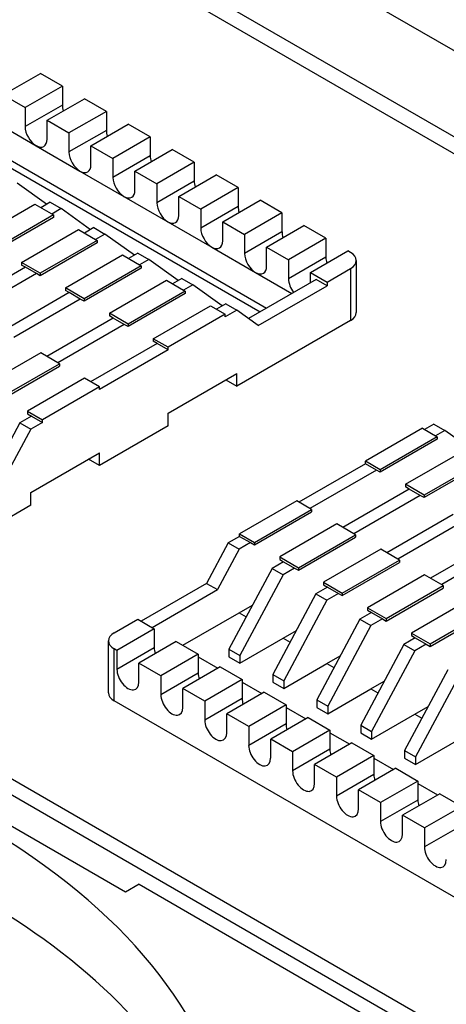
# Model space of a CAD drawing. Units: inches. Extents: x 0.6 to 16.4, y 0.7 to 10.3.
# Drawn here: x 5.9 to 6.5, y 7.5 to 9 of the extents above; entities that cross this region are included whole.
import ezdxf

# ---------------------------------------------------------------- set-up
doc = ezdxf.new("R2010")
doc.units = ezdxf.units.IN
doc.header["$MEASUREMENT"] = 0
for name, color, linetype in [('Default', 7, 'Continuous'), ('DV1_Default', 7, 'Continuous'), ('DV1_OBJECT', 7, 'Continuous')]:
    doc.layers.add(name, color=color, linetype=linetype)

# ---------------------------------------------------------------- blocks, each defined once
blk = doc.blocks.new('SE')
at = {"layer": 'DV1_Default', "color": 7, "linetype": 'Continuous'}
for p, q in [((5.4898, 8.9625), (6.2478, 8.5249)), ((5.4898, 8.9507), (6.2376, 8.519)), ((5.8417, 8.8531), (5.8992, 8.8863)), ((5.9331, 8.8667), (5.8992, 8.8863)), ((5.9331, 8.8667), (5.8756, 8.8335)), ((5.9331, 8.8667), (5.9331, 8.8374)), ((5.8417, 8.8531), (5.8756, 8.8335)), ((5.9094, 8.814), (5.9669, 8.8472)), ((6.0008, 8.8277), (5.9669, 8.8472)), ((5.9331, 8.8374), (5.8756, 8.8042)), ((5.8756, 8.8335), (5.8756, 8.8042)), ((6.0008, 8.8277), (5.9432, 8.7945)), ((6.0008, 8.8277), (6.0008, 8.7984)), ((5.8248, 8.814), (5.8925, 8.7749)), ((5.9094, 8.814), (5.9432, 8.7945)), ((5.9094, 8.7847), (5.9094, 8.814)), ((6.0008, 8.7984), (5.9432, 8.7652)), ((5.9771, 8.7749), (6.0346, 8.8081)), ((6.0684, 8.7886), (6.0346, 8.8081)), ((5.9432, 8.7945), (5.9432, 8.7652)), ((6.0684, 8.7886), (6.0109, 8.7554)), ((6.0684, 8.7886), (6.0684, 8.7593)), ((5.8925, 8.7749), (5.9601, 8.7359)), ((5.9771, 8.7456), (5.9771, 8.7749)), ((5.9771, 8.7749), (6.0109, 8.7554)), ((6.0447, 8.7359), (6.1023, 8.7691)), ((6.1361, 8.7495), (6.1023, 8.7691)), ((6.0684, 8.7593), (6.0109, 8.7261)), ((6.0109, 8.7554), (6.0109, 8.7261)), ((6.1361, 8.7495), (6.0786, 8.7163)), ((6.1361, 8.7495), (6.1361, 8.7202)), ((5.9601, 8.7359), (6.0278, 8.6968)), ((6.0447, 8.7066), (6.0447, 8.7359)), ((6.0447, 8.7359), (6.0786, 8.7163)), ((6.1361, 8.7202), (6.0786, 8.687)), ((6.1124, 8.6968), (6.1699, 8.73)), ((6.2038, 8.7105), (6.1699, 8.73)), ((5.9086, 8.6846), (5.8633, 8.7171)), ((6.0786, 8.7163), (6.0786, 8.687)), ((6.2038, 8.7105), (6.1462, 8.6772)), ((6.2038, 8.7105), (6.2038, 8.6812)), ((6.0278, 8.6968), (6.0955, 8.6577)), ((6.1124, 8.6675), (6.1124, 8.6968)), ((6.1124, 8.6968), (6.1462, 8.6772)), ((6.1801, 8.6577), (6.2376, 8.6909)), ((6.2714, 8.6714), (6.2376, 8.6909)), ((5.8024, 8.634), (5.8904, 8.6848)), ((5.8904, 8.6848), (5.9191, 8.6682)), ((5.914, 8.6878), (5.8997, 8.6794)), ((5.914, 8.6878), (5.931, 8.678)), ((5.931, 8.678), (5.9166, 8.6697)), ((5.9762, 8.6455), (5.931, 8.678)), ((6.2038, 8.6812), (6.1462, 8.6479)), ((6.1462, 8.6772), (6.1462, 8.6479)), ((5.9191, 8.6682), (5.8311, 8.6174)), ((5.9191, 8.6643), (5.8311, 8.6135)), ((5.9191, 8.6682), (5.9191, 8.6643)), ((6.2714, 8.6714), (6.2139, 8.6382)), ((6.2714, 8.6714), (6.2714, 8.6421)), ((5.8701, 8.595), (5.958, 8.6457)), ((5.958, 8.6457), (5.9868, 8.6291)), ((5.9817, 8.6487), (5.9673, 8.6404)), ((5.9817, 8.6487), (5.9986, 8.6389)), ((6.0955, 8.6577), (6.1632, 8.6186)), ((6.1801, 8.6284), (6.1801, 8.6577)), ((6.1801, 8.6577), (6.2139, 8.6382)), ((6.2478, 8.6186), (6.3053, 8.6519)), ((6.3391, 8.6323), (6.3053, 8.6519)), ((5.9868, 8.6291), (5.8988, 8.5784)), ((5.9986, 8.6389), (5.9843, 8.6306)), ((5.9868, 8.6291), (5.9868, 8.6252)), ((6.0439, 8.6064), (5.9986, 8.6389)), ((6.2714, 8.6421), (6.2139, 8.6089)), ((6.2139, 8.6382), (6.2139, 8.6089)), ((6.3391, 8.6323), (6.2816, 8.5991)), ((6.3391, 8.6323), (6.3391, 8.603)), ((5.9868, 8.6252), (5.8988, 8.5744)), ((6.1632, 8.6186), (6.2308, 8.5796)), ((6.2478, 8.5893), (6.2478, 8.6186)), ((6.2478, 8.6186), (6.2816, 8.5991)), ((6.3154, 8.5796), (6.3729, 8.6128)), ((6.3772, 8.6103), (6.3729, 8.6128)), ((5.9377, 8.5559), (6.0257, 8.6067)), ((6.0257, 8.6067), (6.0545, 8.5901)), ((6.0494, 8.6096), (6.035, 8.6013)), ((6.0494, 8.6096), (6.0663, 8.5998)), ((6.0663, 8.5998), (6.0519, 8.5915)), ((6.1116, 8.5674), (6.0663, 8.5998)), ((6.3391, 8.603), (6.2816, 8.5698)), ((6.2816, 8.5991), (6.2816, 8.5698)), ((6.3859, 8.5981), (6.3859, 8.518)), ((5.876, 8.5876), (5.7736, 8.5285)), ((5.8988, 8.5784), (5.8701, 8.595)), ((5.8701, 8.595), (5.8701, 8.5911)), ((5.876, 8.5876), (5.8701, 8.5911)), ((5.8929, 8.5779), (5.876, 8.5876)), ((6.0545, 8.5901), (5.9665, 8.5393)), ((6.0545, 8.5862), (5.9665, 8.5354)), ((6.0545, 8.5901), (6.0545, 8.5862)), ((6.3408, 8.5649), (6.3772, 8.5859)), ((6.3772, 8.5859), (6.3772, 8.5058)), ((5.8929, 8.5779), (5.7905, 8.5188)), ((5.8988, 8.5744), (5.8929, 8.5779)), ((5.8988, 8.5784), (5.8988, 8.5744)), ((6.0054, 8.5168), (6.0934, 8.5676)), ((6.0934, 8.5676), (6.1221, 8.551)), ((6.1171, 8.5705), (6.1027, 8.5622)), ((6.1171, 8.5705), (6.134, 8.5608)), ((6.3239, 8.5688), (6.2198, 8.5087)), ((6.2308, 8.5796), (6.2867, 8.5473)), ((6.3154, 8.5639), (6.3154, 8.5796)), ((6.3154, 8.5796), (6.3408, 8.5649)), ((6.3408, 8.5591), (6.3239, 8.5688)), ((5.9665, 8.5393), (5.9377, 8.5559)), ((5.9377, 8.5559), (5.9377, 8.552)), ((5.9437, 8.5486), (5.9377, 8.552)), ((6.134, 8.5608), (6.1196, 8.5525)), ((6.1793, 8.5283), (6.134, 8.5608)), ((6.2349, 8.4979), (6.3408, 8.5591)), ((6.3408, 8.5649), (6.3408, 8.5591)), ((5.9437, 8.5486), (5.8413, 8.4895)), ((5.9606, 8.5388), (5.8582, 8.4797)), ((5.9606, 8.5388), (5.9437, 8.5486)), ((5.9665, 8.5354), (5.9606, 8.5388)), ((5.9665, 8.5393), (5.9665, 8.5354)), ((6.1221, 8.551), (6.0342, 8.5002)), ((6.1221, 8.5471), (6.0342, 8.4963)), ((6.1221, 8.551), (6.1221, 8.5471)), ((6.0731, 8.4777), (6.1611, 8.5285)), ((6.1611, 8.5285), (6.1839, 8.5154)), ((6.1847, 8.5315), (6.1704, 8.5232)), ((6.2017, 8.5217), (6.1839, 8.5114)), ((6.1847, 8.5315), (6.2017, 8.5217)), ((6.2349, 8.4979), (6.2017, 8.5217)), ((6.0113, 8.5095), (5.909, 8.4504)), ((6.0342, 8.5002), (6.0054, 8.5168)), ((6.0054, 8.5168), (6.0054, 8.5129)), ((6.0113, 8.5095), (6.0054, 8.5129)), ((6.0282, 8.4997), (6.0113, 8.5095)), ((6.1839, 8.5154), (6.0959, 8.4646)), ((6.1839, 8.5114), (6.1839, 8.5154)), ((6.0282, 8.4997), (5.9259, 8.4406)), ((6.0342, 8.4963), (6.0282, 8.4997)), ((6.0342, 8.5002), (6.0342, 8.4963)), ((6.3772, 8.5058), (6.2017, 8.4045)), ((6.0959, 8.4646), (6.0731, 8.4777)), ((6.0731, 8.4777), (6.0731, 8.4738)), ((6.079, 8.4704), (5.9766, 8.4113)), ((6.079, 8.4704), (6.0731, 8.4738)), ((6.0959, 8.4607), (6.079, 8.4704)), ((6.0959, 8.4607), (6.0959, 8.4646)), ((5.8997, 8.4558), (5.8117, 8.405)), ((5.9284, 8.4392), (5.8997, 8.4558)), ((6.0959, 8.4607), (5.9902, 8.3996)), ((5.8405, 8.3884), (5.9284, 8.4392)), ((5.8405, 8.3845), (5.9284, 8.4353)), ((5.9284, 8.4392), (5.9284, 8.4353)), ((5.9673, 8.4167), (5.8794, 8.3659)), ((5.9902, 8.4035), (5.9673, 8.4167)), ((6.0959, 8.363), (6.2017, 8.424)), ((6.2017, 8.4045), (6.2017, 8.424)), ((5.9902, 8.4035), (5.9022, 8.3527)), ((5.9902, 8.3996), (5.9902, 8.4035)), ((6.1847, 8.4143), (6.2017, 8.4045)), ((5.8853, 8.3586), (5.8675, 8.3483)), ((5.8794, 8.3659), (5.8794, 8.362)), ((5.8794, 8.3659), (5.9022, 8.3527)), ((5.8794, 8.362), (5.8853, 8.3586)), ((5.8853, 8.3586), (5.9022, 8.3488)), ((6.0959, 8.3434), (6.0959, 8.363)), ((5.8675, 8.3483), (5.8343, 8.2862)), ((5.8675, 8.3483), (5.8844, 8.3386)), ((5.9022, 8.3488), (5.8844, 8.3386)), ((5.9022, 8.3488), (5.9022, 8.3527)), ((6.0959, 8.3434), (5.9902, 8.2824)), ((6.4878, 8.3399), (6.3999, 8.2891)), ((6.4878, 8.3399), (6.5107, 8.3267)), ((6.5056, 8.3462), (6.4912, 8.3379)), ((6.5056, 8.3462), (6.5225, 8.3364)), ((5.8844, 8.3386), (5.8512, 8.2764)), ((6.5107, 8.3267), (6.4227, 8.2759)), ((6.5225, 8.3364), (6.5081, 8.3281)), ((6.5107, 8.3267), (6.5107, 8.3228)), ((6.5557, 8.3126), (6.5225, 8.3364)), ((6.5107, 8.3228), (6.4227, 8.272)), ((5.8844, 8.2409), (5.9902, 8.3019)), ((5.9902, 8.2824), (5.9902, 8.3019)), ((6.4616, 8.2534), (6.5496, 8.3042)), ((5.9902, 8.2824), (5.9733, 8.2922)), ((6.3999, 8.2852), (6.2975, 8.2261)), ((6.3999, 8.2852), (6.3999, 8.2891)), ((6.4227, 8.2759), (6.3999, 8.2891)), ((6.4168, 8.2754), (6.3999, 8.2852)), ((6.5784, 8.2876), (6.4904, 8.2368)), ((6.5784, 8.2837), (6.4904, 8.2329)), ((6.4168, 8.2754), (6.3144, 8.2163)), ((6.4227, 8.272), (6.4168, 8.2754)), ((6.4227, 8.2759), (6.4227, 8.272)), ((6.4904, 8.2368), (6.4616, 8.2534)), ((6.4616, 8.2534), (6.4616, 8.2495)), ((6.4675, 8.2461), (6.4616, 8.2495)), ((5.8844, 8.2213), (5.8844, 8.2409)), ((6.4675, 8.2461), (6.3652, 8.187)), ((6.4845, 8.2363), (6.3821, 8.1772)), ((6.4845, 8.2363), (6.4675, 8.2461)), ((6.4904, 8.2329), (6.4845, 8.2363)), ((6.4904, 8.2368), (6.4904, 8.2329)), ((5.8844, 8.2213), (5.7089, 8.12)), ((6.2941, 8.228), (6.2062, 8.1772)), ((6.317, 8.2148), (6.2941, 8.228)), ((6.229, 8.164), (6.317, 8.2148)), ((6.229, 8.1601), (6.317, 8.2109)), ((6.317, 8.2148), (6.317, 8.2109)), ((6.5352, 8.207), (6.4329, 8.1479)), ((6.3559, 8.1924), (6.2679, 8.1416)), ((6.3846, 8.1758), (6.3559, 8.1924)), ((6.5521, 8.1973), (6.4498, 8.1382)), ((6.2062, 8.1733), (6.1884, 8.1631)), ((6.2062, 8.1733), (6.2062, 8.1772)), ((6.2062, 8.1772), (6.229, 8.164)), ((6.2062, 8.1733), (6.2231, 8.1636)), ((6.2967, 8.125), (6.3846, 8.1758)), ((6.3846, 8.1758), (6.3846, 8.1719)), ((6.1884, 8.1631), (6.1552, 8.1009)), ((6.1884, 8.1631), (6.2053, 8.1533)), ((6.2231, 8.1636), (6.2053, 8.1533)), ((6.2231, 8.1636), (6.229, 8.1601)), ((6.229, 8.164), (6.229, 8.1601)), ((6.2967, 8.1211), (6.3846, 8.1719)), ((6.6029, 8.168), (6.5005, 8.1089)), ((6.6198, 8.1582), (6.5175, 8.0991)), ((6.2053, 8.1533), (6.1721, 8.0912)), ((6.4236, 8.1533), (6.3356, 8.1025)), ((6.4523, 8.1367), (6.4236, 8.1533)), ((6.2738, 8.1343), (6.2561, 8.124)), ((6.2679, 8.1416), (6.2967, 8.125)), ((6.2679, 8.1416), (6.2679, 8.1377)), ((6.2679, 8.1377), (6.2738, 8.1343)), ((6.2738, 8.1343), (6.2908, 8.1245)), ((6.3643, 8.0859), (6.4523, 8.1367)), ((6.3643, 8.082), (6.4523, 8.1328)), ((6.4523, 8.1367), (6.4523, 8.1328)), ((6.2561, 8.124), (6.1897, 7.9997)), ((6.273, 8.1142), (6.2066, 7.9899)), ((6.2561, 8.124), (6.273, 8.1142)), ((6.2908, 8.1245), (6.273, 8.1142)), ((6.2908, 8.1245), (6.2967, 8.1211)), ((6.2967, 8.125), (6.2967, 8.1211)), ((6.4912, 8.1142), (6.4033, 8.0634)), ((6.52, 8.0976), (6.4912, 8.1142)), ((6.1552, 8.1009), (6.0543, 8.0427)), ((6.1552, 8.1009), (6.1721, 8.0912)), ((6.3356, 8.1025), (6.3643, 8.0859)), ((6.3356, 8.1025), (6.3356, 8.0986)), ((6.3356, 8.0986), (6.3415, 8.0952)), ((6.432, 8.0468), (6.52, 8.0976)), ((6.52, 8.0976), (6.52, 8.0937)), ((6.0712, 8.0329), (6.1721, 8.0912)), ((6.3237, 8.0849), (6.2573, 7.9606)), ((6.3415, 8.0952), (6.3237, 8.0849)), ((6.3237, 8.0849), (6.3407, 8.0752)), ((6.3584, 8.0854), (6.3407, 8.0752)), ((6.3415, 8.0952), (6.3584, 8.0854)), ((6.3584, 8.0854), (6.3643, 8.082)), ((6.3643, 8.0859), (6.3643, 8.082)), ((6.432, 8.0429), (6.52, 8.0937)), ((6.2053, 8.0556), (6.2259, 8.0675)), ((6.3407, 8.0752), (6.2743, 7.9509)), ((6.5589, 8.0752), (6.4709, 8.0244)), ((6.1186, 8.0056), (6.2053, 8.0556)), ((6.2053, 8.0556), (6.2162, 8.0493)), ((6.4092, 8.0561), (6.3914, 8.0459)), ((6.4033, 8.0634), (6.4033, 8.0595)), ((6.4033, 8.0634), (6.432, 8.0468)), ((6.4033, 8.0595), (6.4092, 8.0561)), ((6.4092, 8.0561), (6.4261, 8.0463)), ((6.4997, 8.0078), (6.5877, 8.0586)), ((6.4997, 8.0039), (6.5877, 8.0546)), ((6.0129, 8.0246), (6.0492, 8.0456)), ((6.0492, 8.0456), (6.0746, 8.031)), ((6.3914, 8.0459), (6.325, 7.9216)), ((6.3914, 8.0459), (6.4083, 8.0361)), ((6.4261, 8.0463), (6.4083, 8.0361)), ((6.4261, 8.0463), (6.432, 8.0429)), ((6.432, 8.0468), (6.432, 8.0429)), ((6.0746, 8.031), (6.0171, 7.9977)), ((6.0746, 8.031), (6.0746, 8.0017)), ((6.273, 8.0166), (6.2936, 8.0284)), ((6.4083, 8.0361), (6.3419, 7.9118)), ((6.4709, 8.0244), (6.4997, 8.0078)), ((6.4709, 8.0244), (6.4709, 8.0205)), ((6.0041, 7.9323), (6.0041, 8.0124)), ((6.1085, 8.0114), (6.0509, 7.9782)), ((6.1085, 8.0114), (6.1423, 7.9919)), ((6.2066, 7.9782), (6.273, 8.0166)), ((6.273, 8.0166), (6.2839, 8.0103)), ((6.4591, 8.0068), (6.3927, 7.8825)), ((6.4768, 8.017), (6.4591, 8.0068)), ((6.4591, 8.0068), (6.476, 7.997)), ((6.4709, 8.0205), (6.4768, 8.017)), ((6.4938, 8.0073), (6.476, 7.997)), ((6.4768, 8.017), (6.4938, 8.0073)), ((6.4938, 8.0073), (6.4997, 8.0039)), ((6.4997, 8.0078), (6.4997, 8.0039)), ((6.0129, 7.9201), (6.0129, 8.0002)), ((6.0171, 7.9977), (6.0129, 8.0002)), ((6.0746, 8.0017), (6.0171, 7.9684)), ((6.0171, 7.9977), (6.0171, 7.9684)), ((6.1423, 7.9919), (6.0848, 7.9587)), ((6.1423, 7.9919), (6.1423, 7.9626)), ((6.1897, 7.9997), (6.1897, 7.988)), ((6.1897, 7.9997), (6.2066, 7.9899)), ((6.476, 7.997), (6.4096, 7.8727)), ((6.0509, 7.9489), (6.0509, 7.9782)), ((6.0848, 7.9587), (6.0509, 7.9782)), ((6.1423, 7.988), (6.1727, 7.9704)), ((6.1897, 7.988), (6.2066, 7.9782)), ((6.2066, 7.9899), (6.2066, 7.9782)), ((6.2743, 7.9391), (6.3407, 7.9775)), ((6.3407, 7.9775), (6.3612, 7.9894)), ((6.3407, 7.9775), (6.3515, 7.9712)), ((6.1423, 7.9626), (6.0848, 7.9294)), ((6.1761, 7.9724), (6.1186, 7.9391)), ((6.1761, 7.9724), (6.21, 7.9528)), ((6.2573, 7.9606), (6.2573, 7.9489)), ((6.2573, 7.9606), (6.2743, 7.9509)), ((6.5268, 7.9677), (6.4604, 7.8434)), ((6.0848, 7.9587), (6.0848, 7.9294)), ((6.21, 7.9528), (6.1524, 7.9196)), ((6.21, 7.9528), (6.21, 7.9235)), ((6.21, 7.9489), (6.2404, 7.9313)), ((6.2573, 7.9489), (6.2743, 7.9391)), ((6.2743, 7.9509), (6.2743, 7.9391)), ((6.4083, 7.9384), (6.4289, 7.9503)), ((6.5437, 7.9579), (6.4773, 7.8337)), ((6.1186, 7.9098), (6.1186, 7.9391)), ((6.1524, 7.9196), (6.1186, 7.9391)), ((6.2438, 7.9333), (6.1863, 7.9001)), ((6.2438, 7.9333), (6.2776, 7.9137)), ((6.3419, 7.9001), (6.4083, 7.9384)), ((6.4083, 7.9384), (6.4192, 7.9321)), ((6.7996, 7.4659), (6.0129, 7.9201)), ((6.21, 7.9235), (6.1524, 7.8903)), ((6.1524, 7.9196), (6.1524, 7.8903)), ((6.325, 7.9216), (6.325, 7.9098)), ((6.325, 7.9216), (6.3419, 7.9118)), ((6.1863, 7.8708), (6.1863, 7.9001)), ((6.2201, 7.8805), (6.1863, 7.9001)), ((6.2776, 7.9137), (6.2201, 7.8805)), ((6.2776, 7.9137), (6.2776, 7.8844)), ((6.2776, 7.9098), (6.3081, 7.8923)), ((6.325, 7.9098), (6.3419, 7.9001)), ((6.3419, 7.9118), (6.3419, 7.9001)), ((6.476, 7.8993), (6.4966, 7.9112)), ((6.3115, 7.8942), (6.254, 7.861)), ((6.3115, 7.8942), (6.3453, 7.8747)), ((6.4096, 7.861), (6.476, 7.8993)), ((6.476, 7.8993), (6.4869, 7.8931)), ((6.2776, 7.8844), (6.2201, 7.8512)), ((6.2201, 7.8805), (6.2201, 7.8512)), ((6.3453, 7.8747), (6.2878, 7.8415)), ((6.3453, 7.8747), (6.3453, 7.8454)), ((6.3453, 7.8708), (6.3758, 7.8532)), ((6.3927, 7.8825), (6.3927, 7.8708)), ((6.3927, 7.8825), (6.4096, 7.8727)), ((6.3927, 7.8708), (6.4096, 7.861)), ((6.4096, 7.8727), (6.4096, 7.861)), ((6.2878, 7.8415), (6.254, 7.861)), ((6.254, 7.8317), (6.254, 7.861)), ((6.3791, 7.8551), (6.3216, 7.8219)), ((6.3791, 7.8551), (6.413, 7.8356)), ((6.4773, 7.8219), (6.5437, 7.8603)), ((6.3453, 7.8454), (6.2878, 7.8122)), ((6.2878, 7.8415), (6.2878, 7.8122)), ((6.4604, 7.8434), (6.4604, 7.8317)), ((6.4604, 7.8434), (6.4773, 7.8337)), ((6.413, 7.8356), (6.3555, 7.8024)), ((6.413, 7.8356), (6.413, 7.8063)), ((6.413, 7.8317), (6.4434, 7.8141)), ((6.4604, 7.8317), (6.4773, 7.8219)), ((6.4773, 7.8337), (6.4773, 7.8219)), ((6.3555, 7.8024), (6.3216, 7.8219)), ((6.3216, 7.7926), (6.3216, 7.8219)), ((6.4468, 7.8161), (6.3893, 7.7829)), ((6.4468, 7.8161), (6.4807, 7.7965)), ((6.413, 7.8063), (6.3555, 7.7731)), ((6.3555, 7.8024), (6.3555, 7.7731)), ((6.4807, 7.7965), (6.4231, 7.7633)), ((6.4807, 7.7965), (6.4807, 7.7672)), ((6.4231, 7.7633), (6.3893, 7.7829)), ((6.3893, 7.7536), (6.3893, 7.7829)), ((6.4807, 7.7926), (6.5111, 7.775)), ((6.4807, 7.7672), (6.4231, 7.734)), ((6.5145, 7.777), (6.457, 7.7438)), ((6.5145, 7.777), (6.5483, 7.7575)), ((6.4231, 7.7633), (6.4231, 7.734)), ((6.5483, 7.7575), (6.4908, 7.7243)), ((6.457, 7.7145), (6.457, 7.7438)), ((6.4908, 7.7243), (6.457, 7.7438)), ((6.5483, 7.7282), (6.4908, 7.695)), ((6.4908, 7.7243), (6.4908, 7.695))]:
    blk.add_line(p, q, dxfattribs=at)
for centre, major_axis, start_param, end_param in [((5.95, 8.8277), (-0.012, 0.0207), 0.785398, 1.209429), ((5.8925, 8.7945), (-0.012, 0.0207), 0.785398, 2.356194), ((6.0177, 8.7886), (-0.012, 0.0207), 0.785398, 1.209429), ((5.8925, 8.7945), (-0.012, 0.0207), 2.356194, 3.926991), ((5.9601, 8.7554), (-0.012, 0.0207), 0.785398, 2.356194), ((6.0853, 8.7495), (-0.012, 0.0207), 0.785398, 1.209429), ((5.9601, 8.7554), (-0.012, 0.0207), 2.356194, 3.926991), ((6.0278, 8.7163), (-0.012, 0.0207), 0.785398, 2.356194), ((6.153, 8.7105), (-0.012, 0.0207), 0.785398, 1.209429), ((6.0278, 8.7163), (-0.012, 0.0207), 2.356194, 3.926991), ((6.0955, 8.6772), (-0.012, 0.0207), 0.785398, 2.356194), ((6.2207, 8.6714), (-0.012, 0.0207), 0.785398, 1.209429), ((6.0955, 8.6772), (-0.012, 0.0207), 2.356194, 3.926991), ((6.1632, 8.6382), (-0.012, 0.0207), 0.785398, 2.356194), ((6.1632, 8.6382), (-0.012, 0.0207), 2.356194, 3.926991), ((6.2884, 8.6323), (-0.012, 0.0207), 0.785398, 1.209429), ((6.2308, 8.5991), (-0.012, 0.0207), 0.785398, 2.356194), ((6.356, 8.5932), (-0.012, 0.0207), 0.785398, 1.209429), ((6.356, 8.5981), (-0.0299, 0), 2.356194, 3.926991), ((6.2308, 8.5991), (-0.012, 0.0207), 2.356194, 3.926991), ((6.2985, 8.56), (-0.012, 0.0207), 0.785398, 1.784552), ((6.356, 8.518), (-0.0299, 0), 2.356194, 3.141593), ((6.034, 8.0124), (0.0299, 0), 2.356194, 3.926991), ((6.0915, 7.9919), (-0.012, 0.0207), 0.785398, 1.209429), ((6.034, 7.9587), (-0.012, 0.0207), 0.785398, 3.926991), ((6.1592, 7.9528), (-0.012, 0.0207), 0.785398, 1.209429), ((6.034, 7.9323), (0.0299, 0), 3.141593, 3.926991), ((6.1017, 7.9196), (-0.012, 0.0207), 0.785398, 3.926991), ((6.2269, 7.9137), (-0.012, 0.0207), 0.785398, 1.209429), ((6.1694, 7.8805), (-0.012, 0.0207), 0.785398, 3.926991), ((6.2946, 7.8747), (-0.012, 0.0207), 0.785398, 1.209429), ((6.237, 7.8415), (-0.012, 0.0207), 0.785398, 3.926991), ((6.3622, 7.8356), (-0.012, 0.0207), 0.785398, 1.209429), ((6.3047, 7.8024), (-0.012, 0.0207), 0.785398, 3.926991), ((6.4299, 7.7965), (-0.012, 0.0207), 0.785398, 1.209429), ((6.3724, 7.7633), (-0.012, 0.0207), 0.785398, 3.926991), ((6.4976, 7.7575), (-0.012, 0.0207), 0.785398, 1.209429), ((6.4401, 7.7243), (-0.012, 0.0207), 0.785398, 3.926991), ((6.5077, 7.6852), (-0.012, 0.0207), 0.785398, 3.926991)]:
    blk.add_ellipse(centre, major_axis=major_axis, ratio=0.57735, start_param=start_param, end_param=end_param, dxfattribs=at)
at = {"layer": 'DV1_OBJECT', "color": 7, "linetype": 'Continuous'}
for p, q in [((6.6376, 8.8628), (6.1087, 9.1682)), ((5.9112, 9.1495), (10.2483, 6.6455)), ((5.9112, 9.1238), (10.2483, 6.6198)), ((4.2727, 8.6889), (6.5164, 7.3935)), ((4.3095, 8.6922), (6.5376, 7.4058)), ((6.0302, 7.6252), (5.7849, 7.7669)), ((6.0514, 7.6374), (6.0302, 7.6252)), ((6.0514, 7.6374), (6.4951, 7.3813))]:
    blk.add_line(p, q, dxfattribs=at)
for centre, start_param in [((4.8475, 7.1796), 0.083566), ((4.8475, 7.0653), 0.221614)]:
    blk.add_ellipse(centre, major_axis=(1.3526, 0), ratio=0.57735, start_param=start_param, end_param=0.757282, dxfattribs=at)

msp = doc.modelspace()

# ---------------------------------------------------------------- block references
at = {"layer": 'Default'}
msp.add_blockref('SE', (0, 0), dxfattribs=at)

doc.saveas('drawing.dxf')
